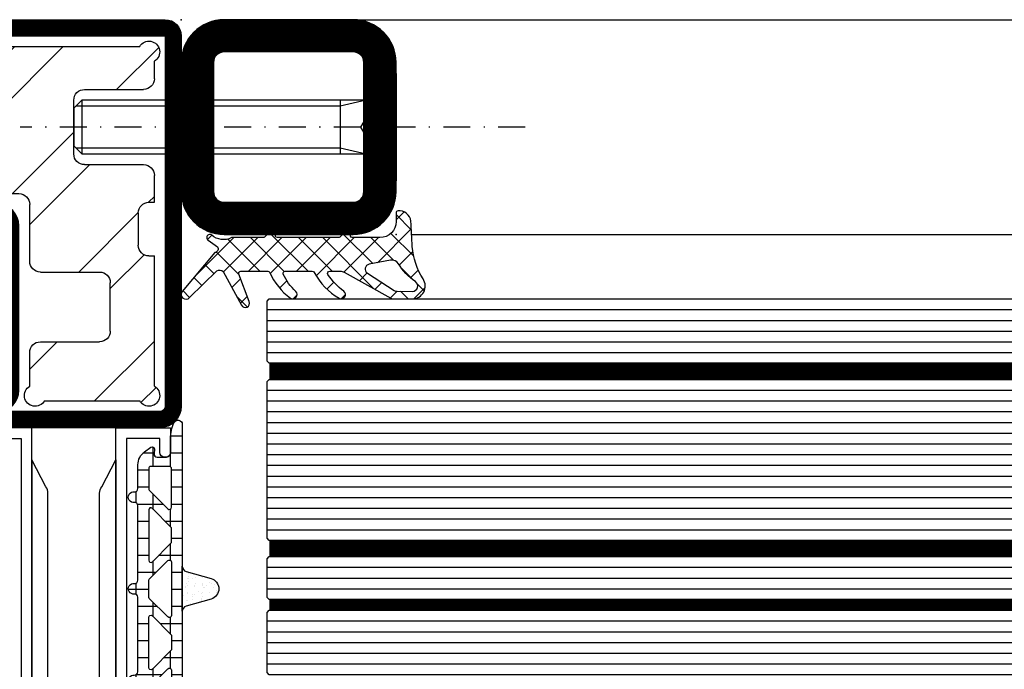
# Model space of a CAD drawing. Units: millimetres. Extents: x -43 to 4228, y -36 to 4532.
# Drawn here: x 2807 to 2899, y 27 to 88 of the extents above; entities that cross this region are included whole.
import ezdxf

# ---------------------------------------------------------------- set-up
doc = ezdxf.new("R2010")
doc.units = ezdxf.units.MM
doc.header["$LTSCALE"] = 10
doc.linetypes.add('HS_ST_FE_1flg_FB4_Al$0$STRICHPUNKT2', pattern=[0.5, 0.25, -0.125, 0, -0.125])
for name, color, linetype in [('530.800$0$CN_CONT', 10, 'Continuous'), ('530.800$0$ST_CONT', 130, 'Continuous'), ('530.800$0$ST_HATCH', 170, 'Continuous'), ('905385_6_FB4$0$905386_8$0$PL_CONT', 210, 'Continuous'), ('905385_6_FB4$0$PL_CONT', 210, 'Continuous'), ('905385_6_FB4$0$PL_HATCH', 202, 'Continuous'), ('983304$0$AL_CONT', 50, 'Continuous'), ('983304$0$AL_HATCH', 43, 'Continuous'), ('HS_ST_FE_1flg_FB4_Al$0$DIM_1', 252, 'Continuous'), ('HS_ST_FE_1flg_FB4_Al$0$GL_CONT', 90, 'Continuous'), ('HS_ST_FE_1flg_FB4_Al$0$GL_HATCH', 105, 'Continuous'), ('HS_ST_FE_1flg_FB4_Al$0$HILFSPUNKTE', 14, 'Continuous'), ('HS_ST_FE_1flg_FB4_Al$0$PL_CONT', 210, 'Continuous'), ('HS_ST_FE_1flg_FB4_Al$0$PL_HATCH', 202, 'Continuous'), ('HS_ST_FE_1flg_FB4_Al$0$ST_CONT', 130, 'Continuous'), ('HS_ST_FE_1flg_FB4_Al$0$ST_EDGE', 161, 'Continuous'), ('HS_ST_FE_1flg_FB4_Al$0$ST_HATCH', 170, 'Continuous'), ('HS_ST_FE_1flg_FB4_Al$0$X_SC_cent', 8, 'HS_ST_FE_1flg_FB4_Al$0$STRICHPUNKT2')]:
    doc.layers.add(name, color=color, linetype=linetype)
doc.layers.add('530.800$0$HILFSPUNKTE', color=60, linetype='Continuous', plot=False)
doc.layers.add('905385_6_FB4$0$HILFSPUNKTE', color=60, linetype='Continuous', plot=False)

# ---------------------------------------------------------------- blocks, each defined once
blk = doc.blocks.new('530.800', base_point=(-41.99999999999077, -9.094947017729282e-13))
at = {"layer": '530.800$0$CN_CONT'}
for points in [[(-20.45000000009804, 22.74972088343698), (-20.5500000000975, 22.74972088343698, 0.4142135623728279), (-21.00000000009641, 22.29972088343671), (-21.00000000009641, 20.00000000000223), (-15.90340741746786, 20.00000000000269), (-15.90340741746604, 50.0000000000025), (-21.00000000009641, 50.00000000000296), (-21.00000000009641, 47.70027911656894, 0.4142135623733622), (-20.5500000000975, 47.25027911656821), (-20.45000000009713, 47.25027911656821, 0.4142135623729634), (-20.00000000009732, 47.70027911656848), (-20.00000000009732, 49.0000000000025), (-16.90000000009604, 49.0000000000025), (-16.90000000009604, 21.00000000000314), (-20.00000000009732, 21.00000000000269), (-20.00000000009732, 22.29972088343671, 0.4142135623734941)], [(-3.549999999880725, 22.74972088343698), (-3.449999999881271, 22.74972088343698, -0.4142135623728279), (-2.999999999882363, 22.29972088343671), (-2.999999999882363, 20.00000000000223), (-8.096592582510908, 20.00000000000269), (-8.096592582512727, 50.0000000000025), (-2.999999999882363, 50.00000000000296), (-2.999999999882363, 47.70027911656894, -0.4142135623733622), (-3.449999999881271, 47.25027911656821), (-3.549999999881635, 47.25027911656821, -0.4142135623729634), (-3.999999999881453, 47.70027911656848), (-3.999999999881453, 49.0000000000025), (-7.099999999882726, 49.0000000000025), (-7.099999999882726, 21.00000000000314), (-3.999999999881453, 21.00000000000269), (-3.999999999881453, 22.29972088343671, -0.4142135623734941)], [(-14.40340741746786, 25.88984745534886), (-14.40340741746968, 43.89960977786964, 0.1622742748467838), (-14.60339950123034, 44.49959922274016), (-15.90340741746786, 47.00000000000269), (-15.90340741746786, 23.00000000000269), (-14.61728329252492, 25.27177880205768, 0.1681287242815374)], [(-9.596592582510908, 25.88984745534886), (-9.59659258250909, 43.89960977786964, -0.1622742748467838), (-9.396600498748427, 44.49959922274016), (-8.096592582510908, 47.00000000000269), (-8.096592582510908, 23.00000000000269), (-9.382716707453852, 25.27177880205768, -0.1681287242815374)]]:
    blk.add_lwpolyline(points, format="xyb", close=True, dxfattribs=at)
at = {"layer": '530.800$0$HILFSPUNKTE'}
for p in [(-21.99999999993634, 88.00000000000182), (28.00000000006548, 88.00000000000591), (25.00000000006634, 74.99999999999316), (28.00000000006548, 75.00064102759673), (8.000000000063658, 53.00000000004655), (8.000000000054406, 50.00000000004426), (-41.99999999998152, 3.000000000001378), (9.173994897082594e-12, 2.368618430732829e-12), (-41.99999999999077, -9.094947017729282e-13), (-7.999999874891755, -7.407446211971092e-08)]:
    blk.add_point(p, dxfattribs=at)
at = {"layer": '530.800$0$ST_CONT'}
for points in [[(6.500000000063665, 50.00000000000273, 0.9999999999999999), (6.500000000063665, 53.00000000000273), (-4.899999999935972, 53.00000000000273, -0.414213562373095), (-5.399999999935972, 53.50000000000273), (-5.399999999935972, 68.80000000000246, -0.4142135623730836), (-4.899999999935991, 69.30000000000246), (6.50000000007276, 69.30000000000291, 0.4142135623779844), (8.00000000007276, 70.8000000000284), (8.000000000027285, 73.49999999998272, -0.4142135623779185), (9.500000000028567, 75.00000000000682), (18.20175482781724, 75.00000000000136, 0.466089404977162), (20.91031791323077, 78.22559017268114), (20.08123499610338, 82.94735170829699, -0.4660894049770641), (21.80486605045583, 85.00000000000227), (24.50000000007822, 85.00000000000136, -0.4142135623734613), (25.00000000007822, 84.50000000000074), (25.00000000006821, 76.49999999999591, 0.4143387630908465), (26.50064116464262, 75.00000013702386, 0.4140883739791068), (28.00000000006548, 76.49999999363638), (28.00000000007822, 84.49999999999955, 0.4142135623736546), (24.5000000000779, 88.00000000000591), (-20.49999999993634, 88.00000000000182, 0.414213562373095), (-21.99999999993634, 86.50000000000182), (-21.99999999993634, 52.00000000000273, 0.414213562373095), (-19.99999999993634, 50.00000000000273)], [(-7.999999999990825, 1.500000000002359), (-7.999999999990825, 6.25000000000145, -0.4142135623727792), (-6.249999999990143, 8.00000000000145), (-3.499999999979912, 8.000000000002359, 0.4142135623731541), (-1.999999999979912, 9.500000000002657), (-1.999999999981503, 18.00000000000175, 0.4142135623729859), (-3.999999999980935, 20.0000000000016), (-19.99999999997934, 20.0000000000063, 0.414213562373147), (-21.99999999997991, 18.00000000000653), (-21.99999999998173, 3.00000000000145), (-40.49999999998154, 3.000000000001378, 1.000000000000014), (-40.4999999999815, 1.435296326235402e-12), (-9.499999999990825, 2.359001882723533e-12, 0.414213562373095)], [(-6.249999999989006, 9.50000000000145, 0.4142135623729574), (-9.499999999989006, 6.250000000002402), (-9.499999999990825, 1.500000000001904), (-40.49999999998153, 1.500000000001407), (-21.99999999998173, 1.50000000000145, 0.4142135623730607), (-20.49999999998173, 3.000000000001265), (-20.49999999997991, 18.00000000000242, -0.4142135623730597), (-19.99999999997991, 18.50000000000236), (-3.999999999981503, 18.50000000000236, -0.4142135623730362), (-3.499999999981503, 18.00000000000245), (-3.499999999979912, 9.50000000000145)]]:
    blk.add_lwpolyline(points, format="xyb", close=True, dxfattribs=at)
blk.add_lwpolyline([(26.50000000006695, 76.49999999999193), (26.50000000007822, 84.50000000000227, 0.4142135623736543), (24.50000000007803, 86.50000000000591), (21.80486605045617, 86.50000000000581), (-20.49999999993634, 86.50000000000182), (-20.49999999993634, 52.00000000000227, 0.414213562373095), (-19.99999999993634, 51.50000000000227), (6.500000000063665, 51.50000000000227), (-4.899999999935972, 51.50000000000227, -0.414213562373095), (-6.899999999935972, 53.50000000000227), (-6.899999999934153, 68.80000000000429, -0.4142135623730929), (-4.899999999934153, 70.80000000000382), (6.50000000007276, 70.80000000000337), (6.500000000027285, 73.49999999995515, -0.4142135623783619), (9.500000000031832, 76.50000000000682), (18.20236988295028, 76.50000000000136, 0.4659587919801859), (19.43362759860065, 77.96564887584645), (18.62891714955096, 82.56018221330478, -0.4783384795227006), (21.80486605045411, 86.5000000000058), (24.50000000007803, 86.5000000000058)], format="xyb", dxfattribs=at)
at = {"layer": '530.800$0$ST_HATCH', "const_width": 1.5}
for points in [[(6.500000000063707, 50.75000000000274, 1), (6.500000000063707, 52.25000000000274), (-4.899999999935929, 52.25000000000274, -0.4142135623730951), (-6.149999999935929, 53.50000000000274), (-6.149999999935929, 68.80000000000246, -0.4142135623730951), (-4.899999999935929, 70.05000000000246), (6.500000000072745, 70.05000000000291, 0.4142135623779843), (7.250000000072802, 70.80000000001577), (7.250000000027327, 73.49999999997009, -0.4142135623779159), (9.500000000029033, 75.75000000000684), (18.20175482781774, 75.75000000000136, 0.4660894049771631), (20.17161888993694, 78.0958837619503), (19.34253597280956, 82.81764529756616, -0.4660894049770752), (21.80486605045614, 85.75000000000222), (24.50000000007849, 85.75000000000136, -0.4142135623734612), (25.75000000007826, 84.4999999999998), (25.75000000006825, 76.49999999999497, 0.4143387630908464), (26.50032058235483, 75.75000006850851, 0.4140883739791097), (27.25000000006553, 76.49999999363757), (27.25000000007826, 84.50000000000074, 0.4142135623736565), (24.50000000007797, 87.2500000000059), (-20.49999999993624, 87.25000000000182, 0.4142135623730951), (-21.24999999993629, 86.50000000000182), (-21.24999999993629, 52.00000000000274, 0.4142135623730951), (-19.99999999993629, 50.75000000000274)], [(-6.249999999990257, 8.75000000000145), (-3.499999999980139, 8.750000000002359, 0.4142135623731546), (-2.749999999979912, 9.500000000002515), (-2.749999999981503, 18.00000000000161, 0.414213562372991), (-3.999999999981162, 19.2500000000016), (-19.99999999997946, 19.25000000000631, 0.4142135623731483), (-21.2499999999798, 18.00000000000644), (-21.24999999998162, 3.000000000001307, -0.414213562373062), (-21.99999999998162, 2.250000000001393), (-40.49999999998155, 2.250000000001464, 1.000000000000014), (-40.49999999998151, 0.7500000000013358), (-9.499999999990825, 0.750000000002359, 0.414213562373095), (-8.749999999990825, 1.500000000002359), (-8.749999999990825, 6.25000000000145, -0.4142135623727818)]]:
    blk.add_lwpolyline(points, format="xyb", close=True, dxfattribs=at)
blk = doc.blocks.new('HS_ST_FE_1flg_FB4_Al$0$530.800_md')
blk.add_blockref('530.800', (0, 0))
blk = doc.blocks.new('HS_ST_FE_1flg_FB4_Al$0$985305')
at = {"layer": 'HS_ST_FE_1flg_FB4_Al$0$PL_HATCH'}
h = blk.add_hatch(dxfattribs=at)
h.set_pattern_fill('ANSI37', color=256, scale=0.5, angle=45, style=0)
h.set_pattern_definition([(90, (0, 0), (-1.5875, 3.33066907387547e-16), []), (180, (0, 0), (-3.33066907387547e-16, -1.5875), [])])
edge = h.paths.add_edge_path()
edge.add_arc((20.29999999999637, 19.69410743460959), 0.3999999999999702, 180.000000000002, 334.5853790847402)
edge.add_arc((17.49999999999924, 21.02452090418063), 3.499999999999964, 334.5853790847184, 359.9999999999675)
edge.add_line((20.9999999999992, 21.02452090417864), (21, 22.29972088343538))
edge.add_arc((21.45000000000001, 22.29972088343519), 0.4500000000000099, 89.99999999997368, 179.9999999999756, ccw=False)
edge.add_line((21.45000000000022, 22.7497208834352), (22.23066054546211, 22.74972088343497))
edge.add_arc((22.23066054546188, 22.4497208834348), 0.3000000000001783, -3.8547783994707743, 89.99999999995589, ccw=False)
edge.add_line((22.52998184052967, 22.42955253399691), (22.50045246995603, 21.9913030148723))
edge.add_arc((22.70000000000107, 21.97785744858037), 0.1999999999999685, 176.1452216005249, 306.0271220791066)
edge.add_line((22.8176336300927, 21.81610971576333), (23.41265829640736, 22.24885093737794))
edge.add_arc((22.53040607071981, 23.46195893350598), 1.500000000000139, 306.0271220791118, 359.9999999999976)
edge.add_line((24.03040607071995, 23.46195893350591), (24.03040607071995, 25.67586909508714))
edge.add_arc((24.33040607071986, 25.67586909508728), 0.2999999999999119, 82.81924422033251, 180.0000000000271, ccw=False)
edge.add_arc((24.43040607069497, 26.46959448840973), 0.5000000000000218, 262.8192442203409, 457.1807557796853)
edge.add_arc((24.33040607071939, 27.26331988173216), 0.299999999999957, 179.9999999999756, 277.18075577971297, ccw=False)
edge.add_line((24.03040607071944, 27.26331988173229), (24.03040607071989, 34.20627516583204))
edge.add_arc((24.33040607071996, 34.20627516583225), 0.3000000000000718, 82.81924422034518, 180.0000000000394, ccw=False)
edge.add_arc((24.43040607069499, 35.00000055915474), 0.4999999999999037, 262.8192442203442, 457.1807557796886)
edge.add_arc((24.3304060707195, 35.79372595247696), 0.2999999999998441, 179.9999999999566, 277.1807557796938, ccw=False)
edge.add_line((24.03040607071966, 35.79372595247719), (24.03040607071949, 42.73668123655216))
edge.add_arc((24.33040607071976, 42.73668123655196), 0.3000000000002672, 82.81924422032182, 179.999999999962, ccw=False)
edge.add_arc((24.43040607069497, 43.53040662987475), 0.5000000000000218, 262.8192442203409, 457.1807557796853)
edge.add_arc((24.3304060707195, 44.32413202319731), 0.3000000000000697, 180, 277.18075577968835, ccw=False)
edge.add_line((24.03040607071944, 44.32413202319731), (24.03040607071989, 46.53804218480354))
edge.add_arc((22.53040607071992, 46.53804218480384), 1.499999999999972, 359.9999999999889, 413.9728779208888)
edge.add_line((23.41265829640736, 47.75115018093175), (22.81763363009276, 48.18389140254612))
edge.add_arc((22.70000000000108, 48.02214366972908), 0.1999999999999986, 53.97287792088105, 183.852332343059)
edge.add_line((22.50045189612325, 48.0087066224803), (22.52998270127853, 47.57015668918189))
edge.add_arc((22.23066054546174, 47.55000111830847), 0.300000000000069, -87.53321338236083, 3.8523323431064114, ccw=False)
edge.add_line((22.24357262013797, 47.25027911656753), (21.45000000000135, 47.25027911656639))
edge.add_arc((21.45000000000085, 47.70027911656644), 0.4500000000000526, 180.0000000000588, 270.00000000006423, ccw=False)
edge.add_line((21.0000000000008, 47.70027911656598), (20.9999999999992, 48.97547909582545))
edge.add_arc((17.5000000000044, 48.97547909582249), 3.499999999994802, 4.850436762229965e-11, 25.41462091529417)
edge.add_arc((20.29999999999641, 50.30589256539218), 0.4000000000000114, 25.41462091522786, 179.9999999999593)
edge.add_line((19.8999999999964, 50.30589256539247), (19.8999999999964, 19.69410743460958))
edge = h.paths.add_edge_path(flags=16)
edge.add_line((22.9718274269573, 44.17893476729751), (21.2414213562364, 42.44852869657734))
edge.add_arc((21.09999999999908, 42.58995005281466), 0.2000000000000122, 180.0000000000081, 315.0000000000007, ccw=False)
edge.add_line((20.89999999999907, 42.58995005281463), (20.89999999999907, 46.19986156002619))
edge.add_arc((21.09999999999908, 46.19986156002622), 0.2000000000000171, 89.99999999999193, 180.0000000000081, ccw=False)
edge.add_line((21.09999999999911, 46.39986156002624), (22.83040607072002, 46.39986156002533))
edge.add_arc((22.83040607071993, 46.19986156002531), 0.2000000000000171, -8.071765478234738e-12, 89.99999999997459, ccw=False)
edge.add_line((23.03040607071995, 46.19986156002528), (23.03040607072001, 44.32035612353479))
edge.add_arc((22.83040607072007, 44.3203561235348), 0.1999999999999389, 314.9999999999885, 359.99999999999795, ccw=False)
edge = h.paths.add_edge_path(flags=16)
edge.add_line((23.03040607072001, 42.34045713621413), (23.03040607072001, 37.65954398209442))
edge.add_arc((22.83040607072001, 37.65954398209441), 0.1999999999999922, -135.0000000000137, 3.979039320256561e-12, ccw=False)
edge.add_line((22.68898471448267, 37.51812262585713), (20.95857864376171, 39.24852869657934))
edge.add_arc((21.0999999999991, 39.38995005281662), 0.2000000000000272, 179.9999999999959, 224.9999999999777, ccw=False)
edge.add_line((20.89999999999907, 39.38995005281663), (20.89999999999907, 40.61005106549169))
edge.add_arc((21.09999999999913, 40.61005106549169), 0.2000000000000597, 135.0000000000259, 180, ccw=False)
edge.add_line((20.95857864376171, 40.75147242172898), (22.68898471448261, 42.48187849245141))
edge.add_arc((22.83040607071998, 42.34045713621414), 0.2000000000000172, -3.979039320256561e-12, 135.0000000000194, ccw=False)
edge = h.paths.add_edge_path(flags=16)
edge.add_line((22.97182742695725, 25.82106635101172), (21.2414213562364, 27.55147242173166))
edge.add_arc((21.09999999999908, 27.41005106549433), 0.2000000000000197, 45.00000000000288, 179.9999999999878)
edge.add_line((20.89999999999907, 27.41005106549437), (20.89999999999907, 23.80013955828304))
edge.add_arc((21.09999999999908, 23.80013955828301), 0.2000000000000171, 179.9999999999919, 270.0000000000081)
edge.add_line((21.09999999999911, 23.60013955828299), (22.83040607072002, 23.60013955828367))
edge.add_arc((22.83040607071993, 23.80013955828369), 0.2000000000000171, 270.0000000000244, 360.0000000000081)
edge.add_line((23.03040607071995, 23.80013955828372), (23.03040607072001, 25.67964499477443))
edge.add_arc((22.83040607072007, 25.67964499477437), 0.1999999999999353, 1.831999496523578e-11, 45.00000000003526)
edge = h.paths.add_edge_path(flags=16)
edge.add_line((23.03040607072001, 27.6595439820951), (23.03040607072001, 32.34045713621481))
edge.add_arc((22.83040607072001, 32.34045713621482), 0.1999999999999922, 359.999999999996, 495.0000000000137)
edge.add_line((22.68898471448267, 32.4818784924521), (20.95857864376171, 30.75147242172989))
edge.add_arc((21.09999999999909, 30.61005106549261), 0.2000000000000247, 135.0000000000216, 180.0000000000041)
edge.add_line((20.89999999999907, 30.6100510654926), (20.89999999999907, 29.38995005281754))
edge.add_arc((21.09999999999913, 29.38995005281754), 0.2000000000000597, 180, 224.9999999999741)
edge.add_line((20.95857864376171, 29.24852869658025), (22.68898471448261, 27.51812262585781))
edge.add_arc((22.83040607071998, 27.65954398209509), 0.2000000000000172, 224.9999999999806, 360.000000000004)
edge = h.paths.add_edge_path(flags=16)
edge.add_line((20.89999999999873, 37.48076174361199), (20.89999999999907, 32.51923937469724))
edge.add_arc((21.09999999999904, 32.51923937469726), 0.1999999999999673, 180.0000000000082, 314.999999999987)
edge.add_line((21.24142135623629, 32.37781801845995), (22.97182742695742, 34.10822408917988))
edge.add_arc((22.83040607072027, 34.24964544541714), 0.1999999999998489, 314.999999999977, 360.0000000000081)
edge.add_line((23.03040607072012, 34.24964544541717), (23.03040607071995, 35.7503556728916))
edge.add_arc((22.83040607072002, 35.7503556728916), 0.1999999999999282, 0, 45.00000000001224)
edge.add_line((22.97182742695725, 35.89177702912889), (21.24142135623606, 37.62218309984928))
edge.add_arc((21.09999999999874, 37.48076174361196), 0.2000000000000122, 44.99999999999928, 179.9999999999919)
h = blk.add_hatch(dxfattribs=at)
h.set_pattern_fill('AR-SAND', color=256, scale=0.02, angle=135, style=0)
h.set_pattern_definition([(172.5, (0, 0), (-0.669506978246058, -0.7147626974260985), [0, -0.7721600000000001, 0, -0.8636, 0, -0.8255]), (142.5, (0, 0), (-1.649465702689469, -0.37802185545698), [0, -0.41656, 0, -0.69596, 0, -0.2667]), (102.5, (0.4418286011566023, -0.4418286011566023), (-1.120664623793145, 1.116599651665076), [0, -0.254, 0, -0.9144, 0, -1.1938]), (92.5, (0.4418286011566023, -0.4418286011566023), (-1.395101563124821, 0.7645622183227992), [0, -0.127, 0, -0.59944, 0, -0.6858])])
edge = h.paths.add_edge_path()
edge.add_line((19.5365705949738, 36.61779000910656), (17.22685881004145, 35.96197451428543))
edge.add_arc((17.49999999999636, 35.00000055915461), 1.000000000000005, 105.851271799714, 254.1487282002861)
edge.add_line((17.22685881004145, 34.0380266040238), (19.53657059497391, 33.38221110920222))
edge.add_arc((19.39999999999641, 32.90122413163684), 0.4999999999999879, -3.183231456205249e-12, 74.14872820028012, ccw=False)
edge.add_line((19.8999999999964, 32.90122413163681), (19.89999999999645, 37.09877698667196))
edge.add_arc((19.39999999999641, 37.09877698667202), 0.5000000000000391, 285.85127179970397, 359.99999999999346, ccw=False)
at = {"layer": 'HS_ST_FE_1flg_FB4_Al$0$HILFSPUNKTE'}
blk.add_point((0, 0), dxfattribs=at)
at = {"layer": 'HS_ST_FE_1flg_FB4_Al$0$PL_CONT'}
for points in [[(19.8999999999964, 19.69410743460958, 0.7996147017704592), (20.66129032257669, 19.52244118047156, 0.1113490004456511), (20.9999999999992, 21.02452090417864), (21, 22.29972088343538, -0.4142135623731029), (21.45000000000022, 22.7497208834352), (22.23066054546211, 22.74972088343497, -0.4340591348451357), (22.52998184052967, 22.42955253399691), (22.50045246995603, 21.9913030148723, 0.6363460506376303), (22.8176336300927, 21.81610971576333), (23.41265829640736, 22.24885093737794, 0.2399535992438253), (24.03040607071995, 23.46195893350591), (24.03040607071995, 25.67586909508714, -0.4514162296358702), (24.36790607071055, 25.97351611758313, 1.133893418992056), (24.36790607071032, 26.96567285923629, -0.4514162296360966), (24.03040607071944, 27.26331988173229), (24.03040607071989, 34.20627516583204, -0.4514162296358702), (24.3679060707106, 34.50392218832826, 1.133893418992056), (24.36790607071032, 35.49607892998119, -0.4514162296360966), (24.03040607071966, 35.79372595247719), (24.03040607071949, 42.73668123655216, -0.4514162296355834), (24.36790607071055, 43.03432825904815, 1.133893418992056), (24.36790607071032, 44.02648500070131, -0.4514162296358402), (24.03040607071944, 44.32413202319731), (24.03040607071989, 46.53804218480354, 0.2399535992438903), (23.41265829640736, 47.75115018093175), (22.81763363009276, 48.18389140254612, 0.6363310559464317), (22.50045189612325, 48.0087066224803), (22.52998270127853, 47.57015668918189, -0.4213142721059395), (22.24357262013797, 47.25027911656753), (21.45000000000135, 47.25027911656639, -0.4142135623731225), (21.0000000000008, 47.70027911656598), (20.9999999999992, 48.97547909582545, 0.1113490004456359), (20.66129032257686, 50.47755881953003, 0.7996147017704115), (19.8999999999964, 50.30589256539247)], [(22.9718274269573, 44.17893476729751), (21.2414213562364, 42.44852869657734, -0.6681786379192352), (20.89999999999907, 42.58995005281463), (20.89999999999907, 46.19986156002619, -0.4142135623731819), (21.09999999999911, 46.39986156002624), (22.83040607072002, 46.39986156002533, -0.414213562373004), (23.03040607071995, 46.19986156002528), (23.03040607072001, 44.32035612353479, -0.1989123673797013)], [(23.03040607072001, 42.34045713621413), (23.03040607072001, 37.65954398209442, -0.6681786379194212), (22.68898471448267, 37.51812262585713), (20.95857864376171, 39.24852869657934, -0.1989123673795755), (20.89999999999907, 39.38995005281663), (20.89999999999907, 40.61005106549169, -0.1989123673795407), (20.95857864376171, 40.75147242172898), (22.68898471448261, 42.48187849245141, -0.668178637919446)], [(20.89999999999873, 37.48076174361199), (20.89999999999907, 32.51923937469724, 0.6681786379191607), (21.24142135623629, 32.37781801845995), (22.97182742695742, 34.10822408917988, 0.1989123673798009), (23.03040607072012, 34.24964544541717), (23.03040607071995, 35.7503556728916, 0.1989123673797118), (22.97182742695725, 35.89177702912889), (21.24142135623606, 37.62218309984928, 0.6681786379192504)], [(19.5365705949738, 36.61779000910656), (17.22685881004145, 35.96197451428543, 0.7555909452312034), (17.22685881004145, 34.0380266040238), (19.53657059497391, 33.38221110920222, -0.335317077995454), (19.8999999999964, 32.90122413163681), (19.89999999999645, 37.09877698667196, -0.3353170779954844)], [(23.03040607072001, 27.6595439820951), (23.03040607072001, 32.34045713621481, 0.6681786379194252), (22.68898471448267, 32.4818784924521), (20.95857864376171, 30.75147242172989, 0.1989123673795797), (20.89999999999907, 30.6100510654926), (20.89999999999907, 29.38995005281754, 0.1989123673795405), (20.95857864376171, 29.24852869658025), (22.68898471448261, 27.51812262585781, 0.6681786379194457)], [(22.97182742695725, 25.82106635101172), (21.2414213562364, 27.55147242173166, 0.66817863791921), (20.89999999999907, 27.41005106549437), (20.89999999999907, 23.80013955828304, 0.4142135623731821), (21.09999999999911, 23.60013955828299), (22.83040607072002, 23.60013955828367, 0.4142135623730087), (23.03040607071995, 23.80013955828372), (23.03040607072001, 25.67964499477443, 0.1989123673797344)]]:
    blk.add_lwpolyline(points, format="xyb", close=True, dxfattribs=at)
blk = doc.blocks.new('HS_ST_FE_1flg_FB4_Al$0$DIN7991_M05x030')
for p, q in [((0, 5), (0, -5)), ((0.3, 5), (0, 5)), ((0.3, 5), (0.3, -5)), ((2.8, 2.5), (0.3, 5)), ((2.8, 2.5), (5.2, 1.9345)), ((2.8, -2.5), (2.8, 2.5)), ((2.8, 2.5), (29.249999990874, 2.5)), ((2.8, -2.5), (2.8, 2.5)), ((5.2, 2.5), (5.2, -2.5)), ((5.2, 1.9345), (29.815499997755, 1.9345)), ((29.249999990874, 2.5), (29.249999990874, -2.5)), ((29.249999990874, 2.5), (30, 1.75)), ((0, -1.732101616628), (0, 1.732101616628)), ((0, 1.732101616628), (2.3, 1.732101616628)), ((2.3, 1.732101616628), (2.3, -1.732101616628)), ((2.3, 1.732101616628), (3.300029325257, 0)), ((30, 1.75), (30, -1.75)), ((2.3, 0.858993351203), (0, 0.858993351203)), ((3.300029325257, 0), (2.3, -1.732101616628)), ((0, -0.858993351203), (2.3, -0.858993351203)), ((2.3, -1.732101616628), (0, -1.732101616628)), ((30, -1.75), (29.249999990874, -2.5)), ((0.3, -5), (2.8, -2.5)), ((5.2, -1.9345), (2.8, -2.5)), ((29.249999990874, -2.5), (2.8, -2.5)), ((29.815499997755, -1.9345), (5.2, -1.9345)), ((0, -5), (0.3, -5))]:
    blk.add_line(p, q)
at = {"layer": 'HS_ST_FE_1flg_FB4_Al$0$X_SC_cent'}
for p in [(-12, 0), (35, 0)]:
    blk.add_line(p, (35, 0), dxfattribs=at)
blk = doc.blocks.new('905385_6_FB4')
at = {"layer": '905385_6_FB4$0$PL_HATCH'}
h = blk.add_hatch(dxfattribs=at)
h.set_pattern_fill('NET', color=256, scale=0.5, angle=45, style=0)
h.set_pattern_definition([(45, (0, 0), (-1.122532015133644, 1.122532015133644), []), (135, (0, 0), (-1.122532015133644, -1.122532015133644), [])])
h.paths.add_polyline_path([(-0.3000000000007506, -1.5, -0.4142135623730951), (1.19999999999925, -2.204291436878901e-16), (1.994273760299052, -2.878803947812253e-14, 0.3810899840741461), (2.192966454030741, 0.177169900538798, 0.419393540227475), (1.227904236843755, 1.371004592894331, -0.00139177062864641), (-1.125432576074019, 1.501914206805482, -0.1229942817567352), (-4.141920185659173, 2.515310061975736, 0.5948805820773206), (-5.999986976708556, 1.517441249526805), (-5.999986976708556, -0.2453754413298828, 0.1272682591868536), (-5.937247021751205, -0.4878700866506154), (-3.523363964132274, -4.840521309551661, -0.1272682591868454), (-3.422980036200785, -5.228512742064878), (-3.422980036200558, -6.175375579800003, -0.6016230046246578), (-3.735189720632075, -6.340932176527032, -0.08259283872201674), (-5.28048550589103, -4.870839970185992, 0.9419090502877124), (-5.945949080465962, -5.312282449230537, 0.142020490364349), (-3.530519805145348, -7.62067285006122, -0.2795074884292224), (-3.422980036200785, -7.798017445899972), (-3.422980036200558, -10.32537557979998, -0.5473932140549136), (-3.706819716763637, -10.50695451019423, -0.0999887970444349), (-5.304505755755111, -9.337457873449663, 0.9485383261472551), (-5.922268911214034, -9.844000614685323, 0.1296283522999878), (-3.541214075130124, -11.76549531680269, -0.2955902091901835), (-3.422980036200787, -11.94801744590001), (-3.42298003620056, -14.4573781882828, -0.5251417204910065), (-3.694077623152797, -14.6443143622289), (-6.257804826100827, -13.66924991168281, 0.9374216362767515), (-6.58916396548182, -14.39556657314654), (-3.445311041143293, -16.08293579202983, -0.2730617129776724), (-3.377812544316843, -16.68450115995859), (-5.886911904961893, -19.22985235282417, 0.9527954570023992), (-5.309347300960725, -19.9200835664077), (-1.681074986784555, -16.8840550282622, -0.6345798808962035), (-1.153328156696777, -16.63567999238791), (-0.5401549199043565, -17.48444503913882, 1.047563526524045), (-0.05681382040428298, -17.15837619541832, -0.3125941086447044), (-0.300000000000754, -15.30964705602844), (-0.3000000000007535, -12.4336994418, -0.1980053320080933), (-0.1983497578008868, -12.18707746829995), (-0.01452146317172119, -12.00196130933136, 0.1980053319981681), (1.106004793367348e-13, -11.96672959883452), (-1.166470500919836e-13, -11.27999999999997, 0.4142135623730951), (-0.05000000000007116, -11.22999999999996), (-0.1500000000006623, -11.22999999999999, -0.4142135623730951), (-0.3000000000007533, -11.07999999999998), (-0.3000000000007513, -5.433699441800002, -0.1980053320080934), (-0.1983497578008847, -5.187077468299947), (-0.01452146317171902, -5.001961309331421, 0.1980053319983253), (1.127744944279485e-13, -4.966729598834576), (-1.1447303500077e-13, -4.279999999999973, 0.4142135623730951), (-0.05000000000006899, -4.229999999999961), (-0.1500000000006602, -4.229999999999961, -0.4142135623730951), (-0.3000000000007511, -4.079999999999984)])
h.paths.add_polyline_path([(-2.778196250409451, -2.511586656417819, -0.6772199607265244), (-3.598377942149417, -2.671964526973194), (-5.213468180935138, -0.1706985079508731, -0.143139225193536), (-5.293419285760441, 0.09819793268804175), (-5.299994573628851, 1.50952111601734, -0.7383902622762317), (-4.387935623062518, 1.795051819268846, 0.1054679088053067), (-2.722240841542421, 0.2166279461848672, -0.3119675526086641), (-2.399356120780669, -0.5109836788602936)], flags=16)
at = {"layer": '905385_6_FB4$0$905386_8$0$PL_CONT'}
blk.add_lwpolyline([(-0.2999999999999581, -15.3096470560269, 0.3125941086449963), (-0.05681382040427607, -17.15837619541833, -1.047563526523977), (-0.5401549199043565, -17.48444503913882), (-1.153328156696777, -16.63567999238791, 0.6345798808962035), (-1.681074986784555, -16.8840550282622), (-5.309347300960725, -19.9200835664077, -0.9527954570024002), (-5.886911904961893, -19.22985235282417), (-3.377812544316843, -16.68450115995859, 0.2730617129776703), (-3.445311041143289, -16.08293579202983)], format="xyb", dxfattribs=at)
at = {"layer": '905385_6_FB4$0$HILFSPUNKTE'}
blk.add_point((0, 0), dxfattribs=at)
at = {"layer": '905385_6_FB4$0$PL_CONT'}
blk.add_lwpolyline([(-3.445311041143293, -16.08293579202983), (-6.58916396548182, -14.39556657314654, -0.9374216362767523), (-6.257804826100827, -13.66924991168281), (-3.694077623152797, -14.6443143622289, 0.5251417204910065), (-3.42298003620056, -14.4573781882828), (-3.422980036200787, -11.94801744590001, 0.2955902091902139), (-3.541214075130145, -11.76549531680269, -0.129628352299986), (-5.922268911214021, -9.84400061468534, -0.9485383261474194), (-5.304505755755033, -9.337457873449749, 0.09998879704442053), (-3.706819716763791, -10.50695451019416, 0.5473932140551897), (-3.422980036200558, -10.32537557979998), (-3.422980036200785, -7.798017445899972, 0.2795074884293728), (-3.530519805145447, -7.620672850061168, -0.142020490364347), (-5.945949080465994, -5.312282449230479, -0.94190905028753), (-5.28048550589108, -4.870839970185926, 0.08259283872201904), (-3.735189720632095, -6.340932176527018, 0.6016230046246964), (-3.422980036200558, -6.175375579800003), (-3.422980036200785, -5.228512742064878, 0.1272682591868454), (-3.523363964132274, -4.840521309551661), (-5.937247021751205, -0.4878700866506154, -0.1272682591868536), (-5.999986976708556, -0.2453754413298828), (-5.999986976708556, 1.506259884572331, -0.5980387796069094), (-4.141920185659159, 2.515310061975726, 0.1229942817567489), (-1.125432576073649, 1.501914206805452, 0.001391770628646326), (1.227904236843983, 1.371004592894309, -0.4193935402206159), (2.192966454033581, 0.1771699005635124, -0.3810899841097581), (1.994273760299052, -2.878803947812253e-14), (1.19999999999925, -2.204291436878901e-16, 0.414213562373095), (-0.3000000000007506, -1.5), (-0.3000000000007511, -4.079999999999984, 0.414213562373095), (-0.1500000000006602, -4.229999999999961), (-0.05000000000006899, -4.229999999999961, -0.414213562373095), (-1.1447303500077e-13, -4.279999999999973), (1.127744944279485e-13, -4.966729598834576, -0.1980053319983253), (-0.01452146317171902, -5.001961309331421), (-0.1983497578008847, -5.187077468299947, 0.1980053320080933), (-0.3000000000007513, -5.433699441800002), (-0.3000000000007533, -11.07999999999998, 0.414213562373095), (-0.1500000000006623, -11.22999999999999), (-0.05000000000007116, -11.22999999999996, -0.414213562373095), (-1.166470500919836e-13, -11.27999999999997), (1.106004793367348e-13, -11.96672959883452, -0.1980053319981681), (-0.01452146317172119, -12.00196130933136), (-0.1983497578008868, -12.18707746829995, 0.1980053320080933), (-0.3000000000007535, -12.4336994418), (-0.300000000000754, -15.30964705602844)], format="xyb", dxfattribs=at)
for points in [[(-3.598377942149341, -2.671964526973312), (-5.213468180935138, -0.1706985079508731, -0.1431392251975951), (-5.293419285760478, 0.09819793269599683), (-5.299994573628851, 1.50952111601734, -0.7383902622759395), (-4.387935623062762, 1.795051819269254, 0.1054679088053281), (-2.722240841542421, 0.2166279461848672, -0.3119675526086888), (-2.399356120780681, -0.5109836788603555), (-2.778196250409451, -2.511586656417819, -0.6772199607264109)], [(-3.598377942149417, -2.671964526973194), (-5.213468180935138, -0.1706985079508731, -0.1431392251935359), (-5.293419285760441, 0.09819793268804175), (-5.299994573628851, 1.50952111601734, -0.7383902622762317), (-4.387935623062518, 1.795051819268846, 0.1054679088053062), (-2.72224084154243, 0.2166279461848722, -0.3119675526086679), (-2.399356120780669, -0.5109836788602936), (-2.778196250409451, -2.511586656417819, -0.6772199607265244)], [(-2.778196250409451, -2.511586656417819, -0.6772199607265244), (-3.598377942149417, -2.671964526973194), (-5.213468180935138, -0.1706985079508731, -0.143139225193536), (-5.293419285760441, 0.09819793268804175), (-5.299994573628851, 1.50952111601734, -0.7383902622762317), (-4.387935623062518, 1.795051819268846, 0.1054679088053067), (-2.722240841542421, 0.2166279461848672, -0.3119675526086641), (-2.399356120780669, -0.5109836788602936)]]:
    blk.add_lwpolyline(points, format="xyb", close=True, dxfattribs=at)
blk = doc.blocks.new('983304$0$Pos1 Nippel')
at = {"layer": '983304$0$AL_CONT'}
for p, q in [((-9.633974596215921, 4.09999999999809), (2.499999999999091, 4.099999999997635)), ((2.499999999999091, 3.599999999995816), (2.499999999999091, 4.099999999997635)), ((7.499999999999091, 3.599999999998545), (7.499999999999091, 4.099999999999454)), ((7.499999999999091, 4.099999999999454), (10, 4.099999999997181)), ((19, 4.09999999999809), (20.63397459621501, 4.09999999999809)), ((11, -2.40000000000191), (11, 3.099999999997181)), ((18, -2.40000000000191), (18.00000000000091, 3.09999999999809)), ((-11.00000000000091, -6.133974596216376), (-11, 2.733974596213784)), ((6.5, 2.599999999998545), (3.5, 2.599999999995816)), ((21.99999999999909, -31.40000000000191), (21.99999999999909, 2.733974596213557)), ((-4.5, 0), (0, 0)), ((-5.5, -6.5), (-5.5, -1)), ((0.9999999999990905, -6.500000000000455), (1, -1)), ((12, -3.40000000000191), (17, -3.40000000000191)), ((-9.633974596215012, -7.500000000000227), (-6.5, -7.5)), ((1.999999999999091, -7.500000000000455), (7.300000000001091, -7.5)), ((8.300000000000182, -19.90000000000146), (8.300000000001091, -8.5)), ((9.300000000000182, -20.90000000000146), (13, -20.900000000001)), ((14, -21.900000000001), (14.00000000000273, -32.34536424068688)), ((20.02582527926552, -32.40000000000191), (15.40427471536714, -33.63834074137912)), ((20.02582527926552, -32.40000000000191), (20.99999999999909, -32.40000000000191))]:
    blk.add_line(p, q, dxfattribs=at)
for centre, start, end in [((-10.5, 3.59999999999809), 30.0000000000216, 239.9999999999962), ((21.49999999999909, 3.59999999999809), 299.9999999999973, 149.9999999999784), ((10, 3.099999999997181), 0, 90), ((19, 3.09999999999809), 90, 180), ((3.499999999999091, 3.599999999995816), 180, 270), ((6.499999999999091, 3.599999999998545), 270, 0), ((-4.5, -1), 90, 180), ((0, -1), 0, 90), ((12, -2.40000000000191), 180, 270), ((17, -2.40000000000191), 270, 0), ((-10.5, -7.000000000000455), 120.0000000000038, 330.0000000000383), ((-6.5, -6.5), 270, 0), ((1.999999999999091, -6.500000000000455), 180, 270), ((7.300000000001091, -8.5), 0, 90), ((9.300000000000182, -19.90000000000146), 180, 270), ((13, -21.900000000001), 0, 90), ((20.99999999999909, -31.40000000000191), 270, 0), ((14.50000000000182, -33.21138964447164), 119.9999999999391, 334.7257758824392)]:
    blk.add_arc(centre, 1, start, end, dxfattribs=at)
blk = doc.blocks.new('983304')
at = {"layer": '983304$0$AL_HATCH'}
h = blk.add_hatch(dxfattribs=at)
h.set_pattern_fill('ANSI32', color=256, style=0)
h.set_pattern_definition([(45, (0, 0), (-6.735192090801865, 6.735192090801866), []), (45, (4.490130000000001, 0), (-6.735192090801865, 6.735192090801866), [])])
h.paths.add_polyline_path([(-10.00000000000046, -12.5), (-10.00000000000046, -7.499999999999999, -0.4142135623730951), (-9.000000000000457, -6.499999999999999), (-3.500000000000457, -6.499999999999091, 0.4142135623728287), (-2.500000000000457, -5.500000000000001), (-2.500000000000457, -3.866025403784989, 1.303225372841694), (-3.866025403784989, -2.50000000000091), (-38.00000000000045, -2.500000000000902, 0.4142135623730951), (-39.00000000000045, -3.500000000000902), (-39.00000000000045, -4.474174720734466), (-40.23834074137767, -9.095725284632856, 1.360411384558314), (-38.94536424068542, -10.49999999999726), (-28.49999999999955, -10.49999999999999, -0.4142135623730951), (-27.49999999999955, -11.49999999999999), (-27.5, -15.19999999999981, 0.4142135623730955), (-26.5, -16.19999999999981), (-15.09999999999855, -16.19999999999891, -0.4142135623730961), (-14.09999999999855, -17.19999999999891), (-14.099999999999, -22.50000000000091, 0.4142135623730951), (-13.099999999999, -23.50000000000091), (-7.599999999998549, -23.5, -0.4142135623730951), (-6.599999999998549, -24.5), (-6.59999999999855, -29, -0.4142135623730951), (-7.59999999999855, -30), (-13.09999999999855, -30, 0.4142135623730951), (-14.09999999999855, -31), (-14.09999999999878, -34.13397459621501, 1.303225372839601), (-12.73397459621493, -35.50000000000091), (-3.866025403784767, -35.5, 1.303225372842113), (-2.500000000000461, -34.13397459621592), (-2.500000000000913, -22.00000000000091), (-3.000000000002732, -22.00000000000091, -0.4142135623733612), (-4.000000000002732, -21), (-4.000000000000004, -18, -0.4142135623728287), (-3.000000000000004, -17.00000000000091), (-2.499999999999094, -17.00000000000091), (-2.500000000001367, -14.5, 0.4142135623730955), (-3.500000000001367, -13.5), (-9.000000000000458, -13.5, -0.4142135623730951)])
at = {"layer": '983304$0$AL_CONT', "xscale": -1, "rotation": 270}
blk.add_blockref('983304$0$Pos1 Nippel', (-6.599999999998549, -24.5), dxfattribs=at)
blk = doc.blocks.new('HS_ST_FE_1flg_FB4_Al')
at = {"layer": 'HS_ST_FE_1flg_FB4_Al$0$GL_CONT'}
for points in [[(960.7999999977911, 61.9999999999979), (960.7999999977911, 61.9999999999979), (960.999999997791, 61.79999999999808), (960.999999997791, 56.19999999999862), (960.7999999977911, 55.9999999999979), (960.7999999977911, 55.9999999999979), (80.19999999999789, 55.9999999999979), (79.99999999999807, 56.19999999999862), (79.99999999999807, 61.79999999999808), (80.19999999999789, 61.9999999999979)], [(960.7999999977911, 54.4999999999979), (960.7999999977911, 54.4999999999979), (960.999999997791, 54.29999999999808), (960.999999997791, 39.69999999999862), (960.7999999977911, 39.4999999999979), (960.7999999977911, 39.4999999999979), (80.19999999999789, 39.4999999999979), (79.99999999999807, 39.69999999999862), (79.99999999999807, 54.29999999999808), (80.19999999999789, 54.4999999999979)], [(960.7999999977911, 37.9999999999979), (960.7999999977911, 37.9999999999979), (960.999999997791, 37.79999999999808), (960.999999997791, 34.19999999999862), (960.7999999977911, 33.99999999999881), (960.7999999977911, 33.99999999999881), (80.19999999999789, 33.99999999999881), (79.99999999999807, 34.19999999999862), (79.99999999999807, 37.79999999999808), (80.19999999999789, 37.9999999999979)], [(960.7999999977911, 32.99999999999881), (960.7999999977911, 32.99999999999881), (960.999999997791, 32.79999999999808), (960.999999997791, 27.19999999999862), (960.7999999977911, 26.99999999999881), (960.7999999977911, 26.99999999999881), (80.19999999999789, 26.99999999999881), (79.99999999999807, 27.19999999999862), (79.99999999999807, 32.79999999999808), (80.19999999999789, 32.99999999999881)]]:
    blk.add_lwpolyline(points, close=True, dxfattribs=at)
at = {"layer": 'HS_ST_FE_1flg_FB4_Al$0$GL_HATCH'}
for points in [[(79.99999999999807, 60.9999999999979), (960.999999997791, 60.99999999999883)], [(79.99999999999807, 59.9999999999979), (960.999999997791, 59.99999999999883)], [(79.99999999999807, 58.9999999999979), (960.999999997791, 58.99999999999883)], [(79.99999999999807, 57.9999999999979), (960.999999997791, 57.99999999999883)], [(79.99999999999807, 56.9999999999979), (960.999999997791, 56.99999999999883)], [(79.99999999999807, 53.4999999999979), (960.999999997791, 53.49999999999883)], [(79.99999999999807, 52.4999999999979), (960.999999997791, 52.49999999999883)], [(79.99999999999807, 51.4999999999979), (960.999999997791, 51.49999999999883)], [(79.99999999999807, 50.4999999999979), (960.999999997791, 50.49999999999883)], [(79.99999999999807, 49.4999999999979), (960.999999997791, 49.49999999999883)], [(79.99999999999807, 48.4999999999979), (960.999999997791, 48.49999999999883)], [(79.99999999999807, 47.4999999999979), (960.999999997791, 47.49999999999883)], [(79.99999999999807, 46.4999999999979), (960.999999997791, 46.49999999999883)], [(79.99999999999807, 45.4999999999979), (960.999999997791, 45.49999999999883)], [(79.99999999999807, 44.4999999999979), (960.999999997791, 44.49999999999881)], [(79.99999999999807, 43.4999999999979), (960.999999997791, 43.49999999999883)], [(79.99999999999807, 42.4999999999979), (960.999999997791, 42.49999999999883)], [(79.99999999999807, 41.4999999999979), (960.999999997791, 41.49999999999883)], [(79.99999999999807, 40.4999999999979), (960.999999997791, 40.49999999999883)], [(79.99999999999807, 36.99999999999881), (960.999999997791, 36.99999999999881)], [(79.99999999999807, 35.99999999999881), (960.999999997791, 35.99999999999881)], [(79.99999999999807, 34.99999999999881), (960.999999997791, 34.99999999999881)], [(79.99999999999807, 31.99999999999881), (960.999999997791, 31.99999999999881)], [(79.99999999999807, 30.99999999999881), (960.999999997791, 30.99999999999881)], [(79.99999999999807, 29.99999999999881), (960.999999997791, 29.99999999999881)], [(79.99999999999807, 28.99999999999881), (960.999999997791, 28.99999999999881)], [(79.99999999999807, 27.99999999999881), (960.999999997791, 27.99999999999881)]]:
    blk.add_lwpolyline(points, dxfattribs=at)
for points, const_width in [([(80.19999999999789, 55.2499999999979), (960.7999999977912, 55.24999999999881)], 1.5), ([(80.19999999999789, 38.7499999999979), (960.7999999977911, 38.74999999999881)], 1.5), ([(80.19999999999789, 33.49999999999881), (960.7999999977912, 33.49999999999879)], 1)]:
    blk.add_lwpolyline(points, dxfattribs=dict(at, const_width=const_width))
at = {"layer": 'HS_ST_FE_1flg_FB4_Al$0$ST_CONT'}
for points in [[(91.99999999994668, 71.9999999999988), (91.99999999994668, 83.9999999999988, 0.4142135623730951), (87.99999999994668, 87.9999999999988), (75.99999999994668, 87.9999999999988, 0.4142135623730951), (71.99999999994668, 83.9999999999988), (71.99999999994668, 71.9999999999988, 0.4142135623730951), (75.99999999994668, 67.9999999999988), (87.99999999994668, 67.9999999999988, 0.4142135623730951)], [(88.99999999994668, 71.9999999999988), (88.99999999994668, 83.9999999999988, 0.4142135623730951), (87.99999999994668, 84.9999999999988), (75.99999999994668, 84.9999999999988, 0.4142135623730951), (74.99999999994668, 83.9999999999988), (74.99999999994668, 71.9999999999988, 0.4142135623730951), (75.99999999994668, 70.9999999999988), (87.99999999994668, 70.9999999999988, 0.4142135623730951)]]:
    blk.add_lwpolyline(points, format="xyb", close=True, dxfattribs=at)
at = {"layer": 'HS_ST_FE_1flg_FB4_Al$0$ST_EDGE'}
for p, q in [((87.99999999994668, 87.99999999999969), (952.9999999978423, 87.99999999999969)), ((93.43766989073487, 67.99999999999969), (947.5623301070541, 67.99999999999969))]:
    blk.add_line(p, q, dxfattribs=at)
at = {"layer": 'HS_ST_FE_1flg_FB4_Al$0$ST_HATCH', "const_width": 3}
blk.add_lwpolyline([(90.49999999994668, 71.9999999999988), (90.49999999994668, 83.9999999999988, 0.4142135623730951), (87.99999999994668, 86.4999999999988), (75.99999999994668, 86.4999999999988, 0.4142135623730951), (73.49999999994668, 83.9999999999988), (73.49999999994668, 71.9999999999988, 0.4142135623730951), (75.99999999994668, 69.4999999999988), (87.99999999994668, 69.4999999999988, 0.4142135623730951)], format="xyb", close=True, dxfattribs=at)
at = {"xscale": -1}
blk.add_blockref('HS_ST_FE_1flg_FB4_Al$0$530.800_md', (92.00000000000111, -3.041122909053229e-12), dxfattribs=at)
at = {"layer": 'HS_ST_FE_1flg_FB4_Al$0$DIM_1', "xscale": -1, "rotation": 270}
blk.add_blockref('905385_6_FB4', (91.99999999994668, 67.99999999999875), dxfattribs=at)
at = {"layer": 'HS_ST_FE_1flg_FB4_Al$0$DIM_1', "xscale": -1}
blk.add_blockref('HS_ST_FE_1flg_FB4_Al$0$985305', (92.0000000001082, -7.673861546209082e-13), dxfattribs=at)
at = {"layer": 'HS_ST_FE_1flg_FB4_Al$0$ST_CONT'}
blk.add_blockref('983304', (71.99999999994668, 87.99999999999969), dxfattribs=at)
at = {"layer": 'HS_ST_FE_1flg_FB4_Al$0$ST_EDGE', "xscale": -1}
blk.add_blockref('HS_ST_FE_1flg_FB4_Al$0$DIN7991_M05x030', (91.99999999994668, 77.9999999999988), dxfattribs=at)

msp = doc.modelspace()

# ---------------------------------------------------------------- block references
msp.add_blockref('HS_ST_FE_1flg_FB4_Al', (2749.999999999999, 0))

doc.saveas('drawing.dxf')
